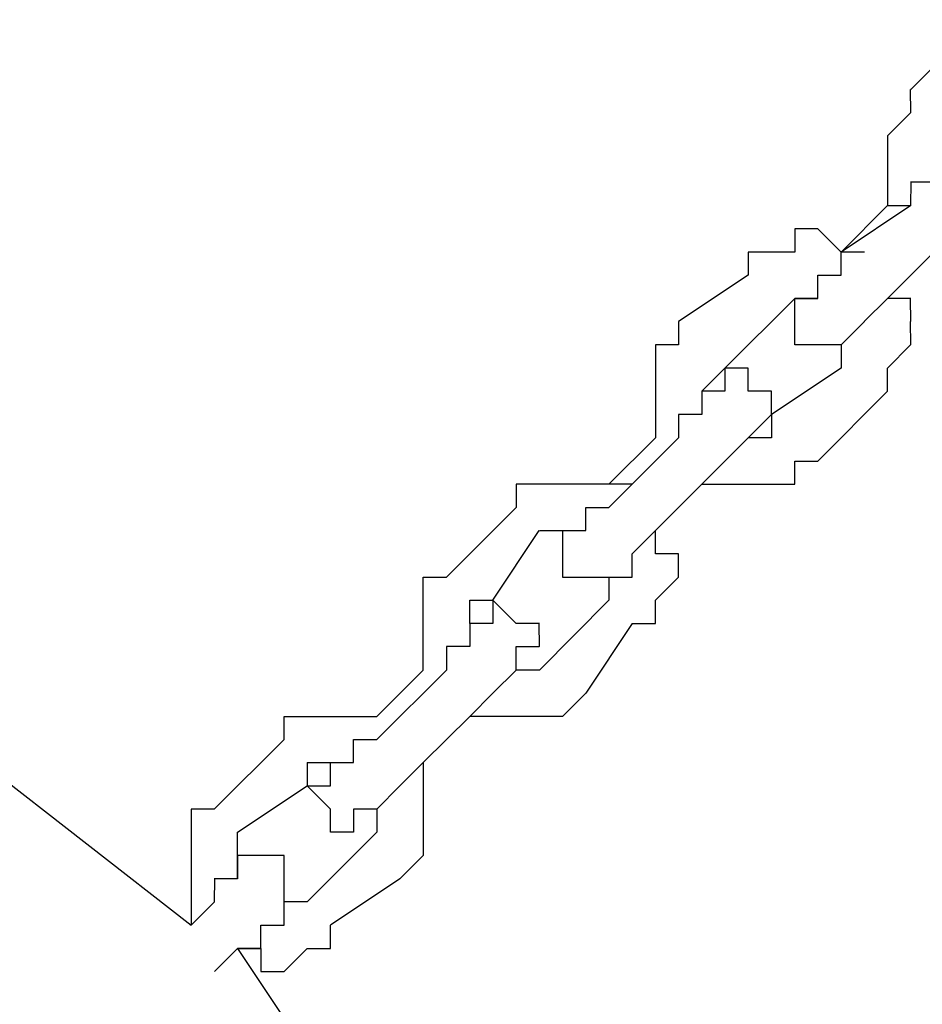
# Model space of a CAD drawing. Units: inches. Extents: x 81 to 218, y -19 to 228.
# Drawn here: x 138 to 139, y 220 to 221 of the extents above; entities that cross this region are included whole.
import ezdxf

# ---------------------------------------------------------------- set-up
doc = ezdxf.new("R2010")
doc.units = ezdxf.units.IN
doc.header["$MEASUREMENT"] = 0
doc.layers.add('Ebene 1', color=7, linetype='Continuous')

# ---------------------------------------------------------------- blocks, each defined once
blk = doc.blocks.new('block 2')
at = {"layer": 'Ebene 1', "color": 179, "lineweight": 25, "true_color": 0x1a171b}
for points in [[(138.9112, 220.7231), (138.9862, 220.7982)], [(138.9112, 220.7231), (138.9111, 220.7231)], [(138.9112, 220.6982), (138.9111, 220.7231)], [(138.9112, 220.7231), (138.9111, 220.7231)], [(138.9112, 220.6982), (138.8861, 220.6732)], [(138.9112, 220.6982), (138.9111, 220.6982)], [(138.8863, 220.6732), (138.8861, 220.6732)], [(138.8863, 220.6732), (138.8861, 220.6482)], [(138.8863, 220.6482), (138.8861, 220.6482)], [(138.8863, 220.6482), (138.8861, 220.6232)], [(138.8863, 220.6232), (138.8861, 220.6232)], [(138.8863, 220.6232), (138.8861, 220.5982)], [(138.9362, 220.6232), (138.9111, 220.6232)], [(138.9112, 220.6232), (138.9111, 220.6232)], [(138.9112, 220.6232), (138.9111, 220.5982)], [(138.9112, 220.5982), (138.8361, 220.5481)], [(138.8363, 220.5481), (138.8861, 220.5982)], [(138.8863, 220.5982), (138.9111, 220.5982)], [(138.9112, 220.5982), (138.9111, 220.5982)], [(138.9112, 220.5982), (138.9111, 220.5982)], [(138.8112, 220.5731), (138.7862, 220.5731)], [(138.7862, 220.5731), (138.7862, 220.5481)], [(138.8363, 220.5481), (138.8112, 220.5731)], [(138.8112, 220.5731), (138.8112, 220.5731)], [(138.8863, 220.4982), (138.9612, 220.5731)], [(138.7612, 220.5481), (138.7361, 220.5481)], [(138.7361, 220.5481), (138.7361, 220.5231)], [(138.7862, 220.5481), (138.7612, 220.5481)], [(138.7612, 220.5481), (138.7612, 220.5481)], [(138.8363, 220.5231), (138.8361, 220.5481)], [(138.8613, 220.5481), (138.8361, 220.5481)], [(138.8363, 220.5481), (138.8361, 220.5481)], [(138.8613, 220.5481), (138.8611, 220.5481)], [(138.7361, 220.5231), (138.6611, 220.4732)], [(138.7361, 220.5231), (138.7361, 220.5231)], [(138.8112, 220.4982), (138.8112, 220.5231)], [(138.8112, 220.5231), (138.8361, 220.5231)], [(138.8363, 220.5231), (138.8361, 220.5231)], [(138.8363, 220.5231), (138.8361, 220.5231)], [(138.8363, 220.5231), (138.8361, 220.5231)], [(138.8363, 220.5231), (138.8361, 220.5231)], [(138.7111, 220.4232), (138.7862, 220.4982)], [(138.7862, 220.4982), (138.7862, 220.4982)], [(138.8112, 220.4982), (138.7862, 220.4982)], [(138.7862, 220.4982), (138.7862, 220.4982)], [(138.7862, 220.4982), (138.8112, 220.4982)], [(138.7862, 220.4732), (138.7862, 220.4982)], [(138.7862, 220.4982), (138.7862, 220.4982)], [(138.7862, 220.4982), (138.7862, 220.4982)], [(138.7862, 220.4982), (138.7862, 220.4982)], [(138.7862, 220.4982), (138.7862, 220.4982)], [(138.7862, 220.4982), (138.7862, 220.4982)], [(138.7862, 220.4982), (138.7862, 220.4982)], [(138.7862, 220.4982), (138.7862, 220.4982)], [(138.7862, 220.4982), (138.7862, 220.4982)], [(138.7862, 220.4982), (138.7862, 220.4982)], [(138.7862, 220.4982), (138.7862, 220.4982)], [(138.7862, 220.4982), (138.7862, 220.4982)], [(138.7862, 220.4982), (138.7862, 220.4982)], [(138.7862, 220.4982), (138.8112, 220.4982)], [(138.8112, 220.4982), (138.8112, 220.4982)], [(138.8112, 220.4982), (138.8112, 220.4982)], [(138.8112, 220.4982), (138.8112, 220.4982)], [(138.8112, 220.4982), (138.8112, 220.4982)], [(138.8112, 220.4982), (138.8112, 220.4982)], [(138.8112, 220.4982), (138.8112, 220.4982)], [(138.8112, 220.4982), (138.8112, 220.4982)], [(138.8112, 220.4982), (138.8112, 220.4982)], [(138.8112, 220.4982), (138.8112, 220.4982)], [(138.8112, 220.4982), (138.8112, 220.4982)], [(138.8863, 220.4982), (138.8611, 220.4732)], [(138.8863, 220.4982), (138.8861, 220.4982)], [(138.8863, 220.4982), (138.8861, 220.4982)], [(138.8863, 220.4982), (138.8861, 220.4982)], [(138.9112, 220.4982), (138.8861, 220.4982)], [(138.9112, 220.4732), (138.9111, 220.4982)], [(138.6611, 220.4732), (138.6611, 220.4732)], [(138.6611, 220.4732), (138.6611, 220.4482)], [(138.6611, 220.4732), (138.6611, 220.4732)], [(138.7862, 220.4482), (138.7862, 220.4732)], [(138.7862, 220.4732), (138.7862, 220.4732)], [(138.7862, 220.4732), (138.7862, 220.4732)], [(138.7862, 220.4732), (138.7862, 220.4732)], [(138.7862, 220.4732), (138.7862, 220.4732)], [(138.7862, 220.4732), (138.7862, 220.4732)], [(138.7862, 220.4732), (138.7862, 220.4732)], [(138.8613, 220.4732), (138.8361, 220.4482)], [(138.8613, 220.4732), (138.8611, 220.4732)], [(138.8613, 220.4732), (138.8611, 220.4732)], [(138.8613, 220.4732), (138.8611, 220.4732)], [(138.9112, 220.4482), (138.9111, 220.4732)], [(138.9112, 220.4732), (138.9111, 220.4732)], [(138.6611, 220.4482), (138.6362, 220.4482)], [(138.6362, 220.4482), (138.6362, 220.4232)], [(138.8112, 220.4482), (138.7862, 220.4482)], [(138.7862, 220.4482), (138.7862, 220.4482)], [(138.7862, 220.4482), (138.7862, 220.4482)], [(138.7862, 220.4482), (138.7862, 220.4482)], [(138.7862, 220.4482), (138.7862, 220.4482)], [(138.7862, 220.4482), (138.7862, 220.4482)], [(138.8363, 220.4482), (138.8112, 220.4482)], [(138.8112, 220.4482), (138.8112, 220.4482)], [(138.8112, 220.4482), (138.8112, 220.4482)], [(138.8112, 220.4482), (138.8112, 220.4482)], [(138.8112, 220.4482), (138.8112, 220.4482)], [(138.8112, 220.4482), (138.8112, 220.4482)], [(138.8112, 220.4482), (138.8112, 220.4482)], [(138.8112, 220.4482), (138.8112, 220.4482)], [(138.8363, 220.4482), (138.8361, 220.4482)], [(138.8363, 220.4482), (138.8361, 220.4482)], [(138.8363, 220.4482), (138.8361, 220.4482)], [(138.8363, 220.4482), (138.8361, 220.4482)], [(138.8363, 220.4482), (138.8361, 220.4482)], [(138.8363, 220.4482), (138.8361, 220.4482)], [(138.8363, 220.4482), (138.8361, 220.4482)], [(138.8363, 220.4482), (138.8361, 220.4482)], [(138.8363, 220.4482), (138.8361, 220.4482)], [(138.8363, 220.4482), (138.8361, 220.4482)], [(138.8363, 220.4482), (138.8361, 220.4482)], [(138.8363, 220.4482), (138.8361, 220.4482)], [(138.8363, 220.4482), (138.8361, 220.4482)], [(138.8363, 220.4482), (138.8361, 220.4232)], [(138.8863, 220.4232), (138.9111, 220.4482)], [(138.9112, 220.4482), (138.9111, 220.4482)], [(138.6362, 220.4232), (138.6362, 220.4232)], [(138.6362, 220.4232), (138.6362, 220.3981)], [(138.6861, 220.3981), (138.7111, 220.4232)], [(138.7361, 220.4232), (138.7111, 220.4232)], [(138.7111, 220.4232), (138.7111, 220.4232)], [(138.7111, 220.4232), (138.7111, 220.4232)], [(138.7111, 220.4232), (138.7111, 220.3981)], [(138.7111, 220.4232), (138.7111, 220.4232)], [(138.7111, 220.4232), (138.7111, 220.4232)], [(138.7111, 220.4232), (138.7111, 220.4232)], [(138.7361, 220.3981), (138.7361, 220.4232)], [(138.7361, 220.4232), (138.7361, 220.4232)], [(138.7361, 220.4232), (138.7361, 220.4232)], [(138.7361, 220.4232), (138.7361, 220.4232)], [(138.8363, 220.4232), (138.7612, 220.3731)], [(138.8863, 220.3981), (138.8861, 220.4232)], [(138.8863, 220.4232), (138.8861, 220.4232)], [(138.6362, 220.3981), (138.6362, 220.3981)], [(138.6362, 220.3981), (138.6362, 220.3731)], [(138.6861, 220.3981), (138.6861, 220.3981)], [(138.7111, 220.3981), (138.6861, 220.3981)], [(138.6861, 220.3981), (138.6861, 220.3981)], [(138.6861, 220.3981), (138.6861, 220.3731)], [(138.7111, 220.3981), (138.6861, 220.3981)], [(138.6861, 220.3981), (138.6861, 220.3981)], [(138.6861, 220.3981), (138.6861, 220.3981)], [(138.6861, 220.3981), (138.6861, 220.3981)], [(138.6861, 220.3981), (138.6861, 220.3981)], [(138.7111, 220.3981), (138.7111, 220.3981)], [(138.7111, 220.3981), (138.7111, 220.3981)], [(138.7111, 220.3981), (138.7111, 220.3981)], [(138.7111, 220.3981), (138.7111, 220.3981)], [(138.7111, 220.3981), (138.7111, 220.3981)], [(138.7111, 220.3981), (138.7111, 220.3981)], [(138.7111, 220.3981), (138.7111, 220.3981)], [(138.7111, 220.3981), (138.7111, 220.3981)], [(138.7612, 220.3981), (138.7361, 220.3981)], [(138.7612, 220.3731), (138.7612, 220.3981)], [(138.7612, 220.3981), (138.7612, 220.3981)], [(138.7612, 220.3981), (138.7612, 220.3981)], [(138.7612, 220.3981), (138.7612, 220.3981)], [(138.7612, 220.3981), (138.7612, 220.3981)], [(138.8112, 220.323), (138.8861, 220.3981)], [(138.8863, 220.3981), (138.8861, 220.3981)], [(138.6362, 220.3731), (138.6362, 220.3731)], [(138.6362, 220.3731), (138.6362, 220.3481)], [(138.6861, 220.3731), (138.6611, 220.3731)], [(138.6611, 220.3731), (138.6611, 220.3481)], [(138.6861, 220.3731), (138.6861, 220.3731)], [(138.6861, 220.3731), (138.6861, 220.3731)], [(138.7361, 220.3481), (138.7612, 220.3731)], [(138.7612, 220.3731), (138.7612, 220.3731)], [(138.7612, 220.3731), (138.7612, 220.3731)], [(138.7612, 220.3731), (138.7612, 220.3731)], [(138.7612, 220.3731), (138.7612, 220.3731)], [(138.7612, 220.3731), (138.7612, 220.3731)], [(138.7612, 220.3731), (138.7612, 220.3731)], [(138.7612, 220.3731), (138.7612, 220.3731)], [(138.7612, 220.3731), (138.7612, 220.3731)], [(138.7612, 220.3731), (138.7612, 220.3481)], [(138.5862, 220.273), (138.6611, 220.3481)], [(138.5862, 220.298), (138.6362, 220.3481)], [(138.6362, 220.3481), (138.6362, 220.3481)], [(138.6362, 220.3481), (138.6362, 220.3481)], [(138.6611, 220.3481), (138.6611, 220.3481)], [(138.6611, 220.3481), (138.6611, 220.3481)], [(138.6611, 220.3481), (138.6611, 220.3481)], [(138.7111, 220.323), (138.7361, 220.3481)], [(138.7361, 220.3481), (138.7361, 220.3481)], [(138.7361, 220.3481), (138.7361, 220.3481)], [(138.7361, 220.3481), (138.7361, 220.3481)], [(138.7361, 220.3481), (138.7361, 220.3481)], [(138.7361, 220.3481), (138.7361, 220.3481)], [(138.7612, 220.3481), (138.7361, 220.3481)], [(138.7612, 220.3481), (138.7612, 220.3481)], [(138.7111, 220.323), (138.6362, 220.2481)], [(138.7111, 220.323), (138.7111, 220.323)], [(138.7111, 220.323), (138.7111, 220.323)], [(138.7111, 220.323), (138.7111, 220.323)], [(138.7111, 220.323), (138.7111, 220.323)], [(138.7862, 220.298), (138.7862, 220.323)], [(138.7862, 220.323), (138.8112, 220.323)], [(138.8112, 220.323), (138.8112, 220.323)], [(138.5113, 220.298), (138.4861, 220.298)], [(138.4863, 220.298), (138.4861, 220.273)], [(138.5362, 220.298), (138.5111, 220.298)], [(138.5113, 220.298), (138.5111, 220.298)], [(138.5612, 220.298), (138.5361, 220.298)], [(138.5362, 220.298), (138.5361, 220.298)], [(138.5862, 220.298), (138.5611, 220.298)], [(138.5612, 220.298), (138.5611, 220.298)], [(138.6112, 220.298), (138.5862, 220.298)], [(138.5862, 220.298), (138.5862, 220.298)], [(138.6112, 220.298), (138.6112, 220.298)], [(138.6861, 220.298), (138.6861, 220.298)], [(138.6861, 220.298), (138.7111, 220.298)], [(138.7111, 220.298), (138.7111, 220.298)], [(138.7111, 220.298), (138.7361, 220.298)], [(138.7361, 220.298), (138.7361, 220.298)], [(138.7361, 220.298), (138.7612, 220.298)], [(138.7612, 220.298), (138.7612, 220.298)], [(138.7612, 220.298), (138.7862, 220.298)], [(138.4863, 220.273), (138.4112, 220.1981)], [(138.4863, 220.273), (138.4861, 220.273)], [(138.5612, 220.2481), (138.5611, 220.273)], [(138.5612, 220.273), (138.5862, 220.273)], [(138.5862, 220.273), (138.5862, 220.273)], [(138.5862, 220.273), (138.5862, 220.273)], [(138.5862, 220.273), (138.5862, 220.273)], [(138.5862, 220.273), (138.5862, 220.273)], [(138.4611, 220.1731), (138.5111, 220.2481)], [(138.5113, 220.2481), (138.5361, 220.2481)], [(138.5362, 220.2481), (138.5361, 220.2481)], [(138.5362, 220.2481), (138.5361, 220.2481)], [(138.5362, 220.2481), (138.5361, 220.2481)], [(138.5362, 220.2481), (138.5361, 220.2481)], [(138.5362, 220.2481), (138.5361, 220.2481)], [(138.5362, 220.2481), (138.5361, 220.2481)], [(138.5362, 220.2481), (138.5361, 220.2481)], [(138.5362, 220.2481), (138.5361, 220.2481)], [(138.5362, 220.2481), (138.5361, 220.2481)], [(138.5362, 220.2481), (138.5361, 220.2481)], [(138.5362, 220.2481), (138.5361, 220.2231)], [(138.5362, 220.2481), (138.5361, 220.2481)], [(138.5362, 220.2481), (138.5361, 220.2481)], [(138.5362, 220.2481), (138.5361, 220.2481)], [(138.5362, 220.2481), (138.5361, 220.2481)], [(138.5362, 220.2481), (138.5361, 220.2481)], [(138.5362, 220.2481), (138.5611, 220.2481)], [(138.5362, 220.2481), (138.5611, 220.2481)], [(138.5612, 220.2481), (138.5611, 220.2481)], [(138.5612, 220.2481), (138.5611, 220.2481)], [(138.5612, 220.2481), (138.5611, 220.2481)], [(138.5612, 220.2481), (138.5611, 220.2481)], [(138.5612, 220.2481), (138.5611, 220.2481)], [(138.5612, 220.2481), (138.5611, 220.2481)], [(138.6112, 220.2231), (138.6362, 220.2481)], [(138.6362, 220.2481), (138.6362, 220.2481)], [(138.6362, 220.2481), (138.6362, 220.2481)], [(138.6362, 220.2231), (138.6362, 220.2481)], [(138.5362, 220.2231), (138.5361, 220.2231)], [(138.5362, 220.2231), (138.5361, 220.2231)], [(138.5362, 220.2231), (138.5361, 220.2231)], [(138.5362, 220.2231), (138.5361, 220.2231)], [(138.5362, 220.2231), (138.5361, 220.2231)], [(138.5362, 220.2231), (138.5361, 220.2231)], [(138.5362, 220.2231), (138.5361, 220.2231)], [(138.5362, 220.2231), (138.5361, 220.2231)], [(138.5362, 220.2231), (138.5361, 220.2231)], [(138.5362, 220.2231), (138.5361, 220.1981)], [(138.6112, 220.1981), (138.6112, 220.2231)], [(138.6112, 220.2231), (138.6112, 220.2231)], [(138.6112, 220.2231), (138.6112, 220.2231)], [(138.6112, 220.2231), (138.6112, 220.2231)], [(138.6611, 220.2231), (138.6362, 220.2231)], [(138.6611, 220.1981), (138.6611, 220.2231)], [(138.3862, 220.1731), (138.3862, 220.1981)], [(138.3862, 220.1981), (138.4112, 220.1981)], [(138.4112, 220.1981), (138.4112, 220.1981)], [(138.4112, 220.1981), (138.4112, 220.1981)], [(138.4112, 220.1981), (138.4112, 220.1981)], [(138.5362, 220.1981), (138.5361, 220.1981)], [(138.5362, 220.1981), (138.5361, 220.1981)], [(138.5362, 220.1981), (138.5361, 220.1981)], [(138.5362, 220.1981), (138.5361, 220.1981)], [(138.5362, 220.1981), (138.5361, 220.1981)], [(138.5362, 220.1981), (138.5361, 220.1981)], [(138.5362, 220.1981), (138.5611, 220.1981)], [(138.5612, 220.1981), (138.5611, 220.1981)], [(138.5612, 220.1981), (138.5611, 220.1981)], [(138.5612, 220.1981), (138.5611, 220.1981)], [(138.5612, 220.1981), (138.5611, 220.1981)], [(138.5612, 220.1981), (138.5611, 220.1981)], [(138.5612, 220.1981), (138.5611, 220.1981)], [(138.5612, 220.1981), (138.5862, 220.1981)], [(138.5862, 220.1981), (138.5862, 220.1981)], [(138.5862, 220.1981), (138.5862, 220.1981)], [(138.5862, 220.1981), (138.5862, 220.1981)], [(138.5862, 220.1981), (138.5862, 220.1981)], [(138.5862, 220.1981), (138.5862, 220.1981)], [(138.5862, 220.1981), (138.5862, 220.1981)], [(138.5862, 220.1981), (138.5862, 220.1981)], [(138.5862, 220.1981), (138.6112, 220.1981)], [(138.5862, 220.1981), (138.5862, 220.1981)], [(138.5862, 220.1981), (138.5862, 220.1981)], [(138.5862, 220.1981), (138.5862, 220.1981)], [(138.5862, 220.1981), (138.5862, 220.1981)], [(138.5862, 220.1981), (138.5862, 220.1731)], [(138.6362, 220.1731), (138.6611, 220.1981)], [(138.6611, 220.1981), (138.6611, 220.1981)], [(138.3862, 220.1481), (138.3862, 220.1731)], [(138.3862, 220.1731), (138.3862, 220.1731)], [(138.4362, 220.1481), (138.4362, 220.1731)], [(138.4362, 220.1731), (138.4611, 220.1731)], [(138.4863, 220.1481), (138.4611, 220.1731)], [(138.4611, 220.1731), (138.4611, 220.1481)], [(138.4611, 220.1731), (138.4611, 220.1731)], [(138.5113, 220.098), (138.5862, 220.1731)], [(138.5862, 220.1731), (138.5862, 220.1731)], [(138.5862, 220.1731), (138.5862, 220.1731)], [(138.6362, 220.1481), (138.6362, 220.1731)], [(138.6362, 220.1731), (138.6362, 220.1731)], [(138.3862, 220.1232), (138.3862, 220.1481)], [(138.3862, 220.1481), (138.3862, 220.1481)], [(138.4362, 220.1481), (138.4362, 220.1481)], [(138.4611, 220.1481), (138.4362, 220.1481)], [(138.4362, 220.1481), (138.4362, 220.1481)], [(138.4362, 220.1481), (138.4362, 220.1481)], [(138.4362, 220.1481), (138.4362, 220.1481)], [(138.4362, 220.1481), (138.4362, 220.1481)], [(138.4362, 220.1481), (138.4362, 220.1481)], [(138.4362, 220.1481), (138.4362, 220.1481)], [(138.4362, 220.1481), (138.4362, 220.1232)], [(138.4362, 220.1481), (138.4362, 220.1481)], [(138.4362, 220.1481), (138.4362, 220.1481)], [(138.4362, 220.1481), (138.4362, 220.1481)], [(138.4362, 220.1481), (138.4362, 220.1481)], [(138.4362, 220.1481), (138.4362, 220.1481)], [(138.4611, 220.1481), (138.4611, 220.1481)], [(138.4611, 220.1481), (138.4611, 220.1481)], [(138.4611, 220.1481), (138.4611, 220.1481)], [(138.4611, 220.1481), (138.4611, 220.1481)], [(138.4611, 220.1481), (138.4611, 220.1481)], [(138.5113, 220.1481), (138.4861, 220.1481)], [(138.4863, 220.1481), (138.4861, 220.1481)], [(138.4863, 220.1481), (138.4861, 220.1481)], [(138.4863, 220.1481), (138.4861, 220.1481)], [(138.4863, 220.1481), (138.4861, 220.1481)], [(138.4863, 220.1481), (138.4861, 220.1481)], [(138.5113, 220.1232), (138.5111, 220.1481)], [(138.5113, 220.1481), (138.5111, 220.1481)], [(138.6112, 220.1481), (138.5611, 220.073)], [(138.6112, 220.1481), (138.6362, 220.1481)], [(138.6362, 220.1481), (138.6362, 220.1481)], [(138.3862, 220.098), (138.3862, 220.1232)], [(138.3862, 220.1232), (138.3862, 220.1232)], [(138.4362, 220.1232), (138.4112, 220.1232)], [(138.4112, 220.1232), (138.4112, 220.098)], [(138.4362, 220.1232), (138.4362, 220.1232)], [(138.4362, 220.1232), (138.4362, 220.1232)], [(138.4362, 220.1232), (138.4362, 220.1232)], [(138.4863, 220.098), (138.4861, 220.1232)], [(138.4863, 220.1232), (138.4861, 220.1232)], [(138.4863, 220.1232), (138.5111, 220.1232)], [(138.5113, 220.1232), (138.5111, 220.1232)], [(138.5113, 220.1232), (138.5111, 220.1232)], [(138.5113, 220.1232), (138.5111, 220.1232)], [(138.5113, 220.1232), (138.5111, 220.1232)], [(138.4112, 220.098), (138.3361, 220.0233)], [(138.3361, 220.0481), (138.3862, 220.098)], [(138.3862, 220.098), (138.3862, 220.098)], [(138.3862, 220.098), (138.3862, 220.098)], [(138.4112, 220.098), (138.4112, 220.098)], [(138.4112, 220.098), (138.4112, 220.098)], [(138.4112, 220.098), (138.4112, 220.098)], [(138.4611, 220.073), (138.4861, 220.098)], [(138.4863, 220.098), (138.4861, 220.098)], [(138.4863, 220.098), (138.4861, 220.098)], [(138.4863, 220.098), (138.4861, 220.098)], [(138.4863, 220.098), (138.4861, 220.098)], [(138.4863, 220.098), (138.4861, 220.098)], [(138.5113, 220.098), (138.4861, 220.098)], [(138.4863, 220.098), (138.4861, 220.098)], [(138.5113, 220.098), (138.5111, 220.098)], [(138.5113, 220.098), (138.5111, 220.098)], [(138.5113, 220.098), (138.5111, 220.098)], [(138.4611, 220.073), (138.4362, 220.0481)], [(138.4611, 220.073), (138.4611, 220.073)], [(138.4611, 220.073), (138.4611, 220.073)], [(138.4611, 220.073), (138.4611, 220.073)], [(138.5362, 220.0481), (138.5611, 220.073)], [(138.5612, 220.073), (138.5611, 220.073)], [(138.2362, 220.0233), (138.2362, 220.0481)], [(138.2362, 220.0481), (138.2612, 220.0481)], [(138.2612, 220.0481), (138.2612, 220.0481)], [(138.2612, 220.0481), (138.2861, 220.0481)], [(138.2861, 220.0481), (138.2861, 220.0481)], [(138.2861, 220.0481), (138.3111, 220.0481)], [(138.3111, 220.0481), (138.3111, 220.0481)], [(138.3111, 220.0481), (138.3361, 220.0481)], [(138.3361, 220.0481), (138.3361, 220.0481)], [(138.3361, 220.0481), (138.3361, 220.0481)], [(138.3862, 219.9983), (138.4362, 220.0481)], [(138.4362, 220.0481), (138.4362, 220.0481)], [(138.4362, 220.0481), (138.4362, 220.0481)], [(138.4611, 220.0481), (138.4362, 220.0481)], [(138.4863, 220.0481), (138.4611, 220.0481)], [(138.4611, 220.0481), (138.4611, 220.0481)], [(138.5113, 220.0481), (138.4861, 220.0481)], [(138.4863, 220.0481), (138.4861, 220.0481)], [(138.5362, 220.0481), (138.5111, 220.0481)], [(138.5113, 220.0481), (138.5111, 220.0481)], [(138.5362, 220.0481), (138.5361, 220.0481)], [(138.2362, 220.0233), (138.1611, 219.9483)], [(138.2362, 220.0233), (138.2362, 220.0233)], [(138.2362, 220.0233), (138.2362, 220.0233)], [(138.3111, 219.9983), (138.3111, 220.0233)], [(138.3111, 220.0233), (138.3361, 220.0233)], [(138.3361, 220.0233), (138.3361, 220.0233)], [(138.3361, 220.0233), (138.3361, 220.0233)], [(138.3361, 220.0233), (138.3361, 220.0233)], [(137.9111, 219.9983), (138.1361, 219.8233)], [(138.2612, 219.9983), (138.2612, 219.9733)], [(138.2612, 219.9983), (138.2861, 219.9983)], [(138.2861, 219.9983), (138.2861, 219.9983)], [(138.2861, 219.9983), (138.2861, 219.9983)], [(138.2861, 219.9983), (138.2861, 219.9983)], [(138.2861, 219.9983), (138.2861, 219.9983)], [(138.2861, 219.9983), (138.2861, 219.9983)], [(138.2861, 219.9983), (138.2861, 219.9983)], [(138.2861, 219.9983), (138.2861, 219.9983)], [(138.2861, 219.9983), (138.2861, 219.9983)], [(138.2861, 219.9983), (138.2861, 219.9983)], [(138.2861, 219.9983), (138.3111, 219.9983)], [(138.2861, 219.9733), (138.2861, 219.9983)], [(138.2861, 219.9983), (138.2861, 219.9983)], [(138.2861, 219.9983), (138.2861, 219.9983)], [(138.2861, 219.9983), (138.2861, 219.9983)], [(138.2861, 219.9983), (138.2861, 219.9983)], [(138.2861, 219.9983), (138.2861, 219.9983)], [(138.2861, 219.9983), (138.2861, 219.9983)], [(138.2861, 219.9983), (138.2861, 219.9983)], [(138.3111, 219.9983), (138.3111, 219.9983)], [(138.3111, 219.9983), (138.3111, 219.9983)], [(138.3111, 219.9983), (138.3111, 219.9983)], [(138.3862, 219.9983), (138.3611, 219.9733)], [(138.3862, 219.9983), (138.3862, 219.9983)], [(138.3862, 219.9983), (138.3862, 219.9983)], [(138.3862, 219.9983), (138.3862, 219.9733)], [(138.1862, 219.9234), (138.2612, 219.9733)], [(138.2861, 219.9483), (138.2612, 219.9733)], [(138.2612, 219.9733), (138.2861, 219.9733)], [(138.2612, 219.9733), (138.2612, 219.9733)], [(138.2861, 219.9733), (138.2861, 219.9733)], [(138.2861, 219.9733), (138.2861, 219.9733)], [(138.2861, 219.9733), (138.2861, 219.9733)], [(138.2861, 219.9733), (138.2861, 219.9733)], [(138.2861, 219.9733), (138.2861, 219.9733)], [(138.2861, 219.9733), (138.2861, 219.9733)], [(138.2861, 219.9733), (138.2861, 219.9733)], [(138.2861, 219.9733), (138.2861, 219.9733)], [(138.2861, 219.9733), (138.2861, 219.9733)], [(138.3611, 219.9733), (138.3361, 219.9483)], [(138.3611, 219.9733), (138.3611, 219.9733)], [(138.3611, 219.9733), (138.3611, 219.9733)], [(138.3611, 219.9733), (138.3611, 219.9733)], [(138.3862, 219.9733), (138.3862, 219.9733)], [(138.3862, 219.9733), (138.3862, 219.9483)], [(138.1612, 219.9483), (138.1361, 219.9483)], [(138.1363, 219.9483), (138.1361, 219.9234)], [(138.1612, 219.9483), (138.1611, 219.9483)], [(138.1612, 219.9483), (138.1611, 219.9483)], [(138.2861, 219.9234), (138.2861, 219.9483)], [(138.2861, 219.9483), (138.2861, 219.9483)], [(138.2861, 219.9483), (138.2861, 219.9483)], [(138.2861, 219.9483), (138.2861, 219.9483)], [(138.2861, 219.9483), (138.2861, 219.9483)], [(138.2861, 219.9483), (138.2861, 219.9483)], [(138.3361, 219.9483), (138.3111, 219.9483)], [(138.3111, 219.9483), (138.3111, 219.9483)], [(138.3111, 219.9483), (138.3111, 219.9483)], [(138.3111, 219.9483), (138.3111, 219.9234)], [(138.3361, 219.9483), (138.3361, 219.9483)], [(138.3361, 219.9483), (138.3361, 219.9483)], [(138.3361, 219.9483), (138.3361, 219.9483)], [(138.3361, 219.9483), (138.3361, 219.9483)], [(138.3361, 219.9483), (138.3361, 219.9483)], [(138.3361, 219.9483), (138.3361, 219.9483)], [(138.3361, 219.9483), (138.3361, 219.9483)], [(138.3361, 219.9483), (138.3361, 219.9483)], [(138.3361, 219.9483), (138.3361, 219.9234)], [(138.3862, 219.9483), (138.3862, 219.9483)], [(138.3862, 219.9483), (138.3862, 219.9234)], [(138.1363, 219.9234), (138.1361, 219.9234)], [(138.1363, 219.9234), (138.1361, 219.8982)], [(138.1862, 219.8982), (138.1862, 219.9234)], [(138.2612, 219.8483), (138.3361, 219.9234)], [(138.3111, 219.9234), (138.2861, 219.9234)], [(138.2861, 219.9234), (138.2861, 219.9234)], [(138.3111, 219.9234), (138.3111, 219.9234)], [(138.3111, 219.9234), (138.3111, 219.9234)], [(138.3111, 219.9234), (138.3111, 219.9234)], [(138.3111, 219.9234), (138.3111, 219.9234)], [(138.3111, 219.9234), (138.3111, 219.9234)], [(138.3111, 219.9234), (138.3111, 219.9234)], [(138.3361, 219.9234), (138.3361, 219.9234)], [(138.3361, 219.9234), (138.3361, 219.9234)], [(138.3361, 219.9234), (138.3361, 219.9234)], [(138.3862, 219.9234), (138.3862, 219.9234)], [(138.3862, 219.9234), (138.3862, 219.8982)], [(138.1363, 219.8982), (138.1361, 219.8982)], [(138.1363, 219.8982), (138.1361, 219.8732)], [(138.1862, 219.8982), (138.1862, 219.8982)], [(138.2112, 219.8982), (138.1862, 219.8982)], [(138.1862, 219.8982), (138.1862, 219.8982)], [(138.1862, 219.8982), (138.1862, 219.8982)], [(138.1862, 219.8982), (138.1862, 219.8732)], [(138.1862, 219.8982), (138.1862, 219.8982)], [(138.1862, 219.8982), (138.1862, 219.8982)], [(138.1862, 219.8982), (138.1862, 219.8982)], [(138.1862, 219.8982), (138.1862, 219.8982)], [(138.1862, 219.8982), (138.1862, 219.8732)], [(138.1862, 219.8732), (138.1862, 219.8982)], [(138.1862, 219.8982), (138.1862, 219.8982)], [(138.1862, 219.8982), (138.1862, 219.8982)], [(138.1862, 219.8982), (138.1862, 219.8982)], [(138.1862, 219.8982), (138.1862, 219.8982)], [(138.1862, 219.8982), (138.1862, 219.8982)], [(138.2362, 219.8982), (138.2112, 219.8982)], [(138.2112, 219.8982), (138.2112, 219.8982)], [(138.2112, 219.8982), (138.2112, 219.8982)], [(138.2112, 219.8982), (138.2112, 219.8982)], [(138.2112, 219.8982), (138.2112, 219.8982)], [(138.2112, 219.8982), (138.2112, 219.8982)], [(138.2112, 219.8982), (138.2112, 219.8982)], [(138.2362, 219.8732), (138.2362, 219.8982)], [(138.2362, 219.8982), (138.2362, 219.8982)], [(138.2362, 219.8982), (138.2362, 219.8982)], [(138.2362, 219.8982), (138.2362, 219.8982)], [(138.2362, 219.8982), (138.2362, 219.8982)], [(138.2362, 219.8982), (138.2362, 219.8982)], [(138.2362, 219.8982), (138.2362, 219.8982)], [(138.3862, 219.8982), (138.3611, 219.8732)], [(138.3862, 219.8982), (138.3862, 219.8982)], [(138.1363, 219.8732), (138.1361, 219.8732)], [(138.1363, 219.8732), (138.1361, 219.8483)], [(138.1862, 219.8732), (138.1611, 219.8732)], [(138.1612, 219.8732), (138.1611, 219.8483)], [(138.1862, 219.8732), (138.1862, 219.8732)], [(138.1862, 219.8732), (138.1862, 219.8732)], [(138.1862, 219.8732), (138.1862, 219.8732)], [(138.1862, 219.8732), (138.1862, 219.8732)], [(138.2362, 219.8483), (138.2362, 219.8732)], [(138.2362, 219.8732), (138.2362, 219.8732)], [(138.2362, 219.8732), (138.2362, 219.8732)], [(138.2362, 219.8732), (138.2362, 219.8732)], [(138.2362, 219.8732), (138.2362, 219.8732)], [(138.3611, 219.8732), (138.2861, 219.8233)], [(138.1612, 219.8483), (138.1361, 219.8233)], [(138.1363, 219.8483), (138.1361, 219.8483)], [(138.1363, 219.8483), (138.1361, 219.8483)], [(138.1363, 219.8483), (138.1361, 219.8233)], [(138.1612, 219.8483), (138.1611, 219.8483)], [(138.1612, 219.8483), (138.1611, 219.8483)], [(138.1612, 219.8483), (138.1611, 219.8483)], [(138.1612, 219.8483), (138.1611, 219.8483)], [(138.2362, 219.8233), (138.2362, 219.8483)], [(138.2362, 219.8483), (138.2362, 219.8483)], [(138.2362, 219.8483), (138.2362, 219.8483)], [(138.2362, 219.8483), (138.2362, 219.8483)], [(138.2362, 219.8483), (138.2362, 219.8483)], [(138.2362, 219.8483), (138.2362, 219.8483)], [(138.2362, 219.8483), (138.2362, 219.8483)], [(138.2612, 219.8483), (138.2362, 219.8483)], [(138.2362, 219.8483), (138.2362, 219.8483)], [(138.2362, 219.8483), (138.2362, 219.8483)], [(138.2612, 219.8483), (138.2612, 219.8483)], [(138.2612, 219.8483), (138.2612, 219.8483)], [(138.1363, 219.8233), (138.1361, 219.8233)], [(138.2112, 219.7983), (138.2112, 219.8233)], [(138.2112, 219.8233), (138.2112, 219.8233)], [(138.2112, 219.8233), (138.2112, 219.8233)], [(138.2112, 219.8233), (138.2362, 219.8233)], [(138.2861, 219.7983), (138.2861, 219.8233)], [(138.2861, 219.8233), (138.2861, 219.8233)], [(138.1612, 219.7733), (138.1862, 219.7983)], [(138.1862, 219.7983), (138.1862, 219.7983)], [(138.2112, 219.7983), (138.1862, 219.7983)], [(138.1862, 219.7983), (138.1862, 219.7983)], [(138.1862, 219.7983), (138.2112, 219.7983)], [(138.1862, 219.7983), (138.3361, 219.5732)], [(138.2112, 219.7983), (138.2112, 219.7733)], [(138.2362, 219.7733), (138.2612, 219.7983)], [(138.2612, 219.7983), (138.2612, 219.7983)], [(138.2612, 219.7983), (138.2861, 219.7983)], [(138.2861, 219.7983), (138.2861, 219.7983)], [(138.2112, 219.7733), (138.2362, 219.7733)], [(138.2362, 219.7733), (138.2362, 219.7733)]]:
    blk.add_lwpolyline(points, dxfattribs=at)

msp = doc.modelspace()

# ---------------------------------------------------------------- block references
at = {"layer": 'Ebene 1'}
msp.add_blockref('block 2', (0, 0), dxfattribs=at)

doc.saveas('drawing.dxf')
